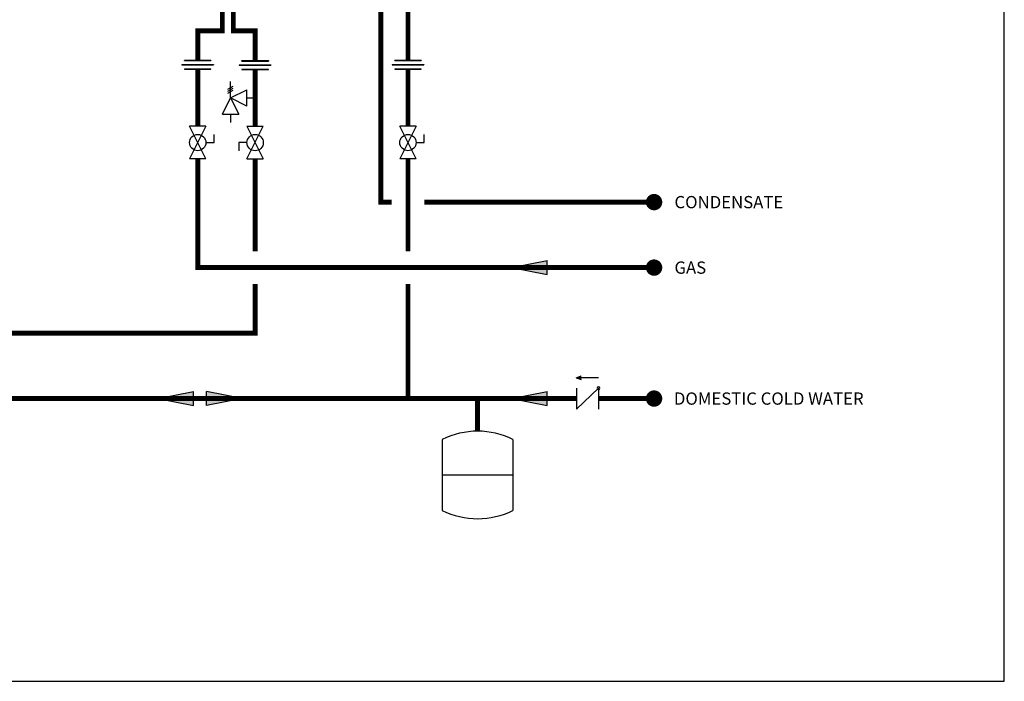
# Model space of a CAD drawing. Units: inches. Extents: x -59 to 70, y 3 to 90.
# Drawn here: x 10 to 70, y 3 to 43 of the extents above; entities that cross this region are included whole.
import ezdxf
from ezdxf.enums import TextEntityAlignment as Align

# ---------------------------------------------------------------- set-up
doc = ezdxf.new("R2010")
doc.units = ezdxf.units.IN
doc.header["$MEASUREMENT"] = 0
doc.layers.add('Text', color=2, linetype='Continuous')
doc.styles.add('ROMANS', font='romans.shx')

# ---------------------------------------------------------------- blocks, each defined once
blk = doc.blocks.new('CHECK VALVE')
h = blk.add_hatch(color=2)
h.dxf.hatch_style = 1
h.paths.add_polyline_path([(0.1135, 0.1061), (0.0896, 0.1148, -0.622204), (0.0896, 0.0974)])
at = {"color": 2}
for p, q in [((0, 0.1061), (0.095, 0.1061)), ((0.1135, 0.1061), (0.0876, 0.1155)), ((0.1135, 0.1061), (0.0876, 0.0967)), ((0, 0.0531), (0, -0.0531)), ((0, 0.0531), (0.1115, -0.0531)), ((0.1115, 0.0531), (0.1115, -0.0531))]:
    blk.add_line(p, q, dxfattribs=at)
blk.add_circle((0, 0.0531), 0.00667, dxfattribs=at)
blk.add_arc((0.0853, 0.1061), 0.00971, 283.7801, 76.2199, dxfattribs=at)
blk = doc.blocks.new('Full-Port Ball Valve')
at = {"color": 2}
for p, q in [((0.0832, 0.0832), (0.0416, 0.0832)), ((0.0832, 0.0416), (0.0832, 0.0832)), ((0, 0.0416), (0, -0.0416)), ((0, 0.0416), (0.1665, -0.0416)), ((0.1665, 0.0416), (0, -0.0416)), ((0.1665, 0.0416), (0.1665, -0.0416))]:
    blk.add_line(p, q, dxfattribs=at)
blk.add_circle((0.0832, 0), 0.0416, dxfattribs=at)
blk = doc.blocks.new('Pressure Relief Valve - Tankless')
at = {"color": 2}
for p, q in [((-0.0832, 0.1665), (-0.0832, 0.0832)), ((-0.0832, 0.1665), (0, 0.1249)), ((-0.0832, 0.1249), (-0.1249, 0.1249)), ((0, 0.1249), (-0.0832, 0.0832)), ((-0.0416, 0.0416), (0, 0.1249)), ((0, 0.1249), (0.0416, 0.0416)), ((0, 0.1249), (0.0832, 0.1249)), ((0.0234, 0.1384), (0.039, 0.1113)), ((0.0338, 0.1384), (0.0494, 0.1113)), ((0.0442, 0.1384), (0.0598, 0.1113)), ((-0.0416, 0.0416), (0.0416, 0.0416)), ((0, 0.0416), (0, 0))]:
    blk.add_line(p, q, dxfattribs=at)
blk = doc.blocks.new('Union')
at = {"color": 2}
for p, q in [((-0.0806, 0.0238), (0.0806, 0.0238)), ((-0.0806, 0.0238), (-0.0806, 0.0218)), ((-0.0806, 0.0218), (0.0806, 0.0218)), ((-0.0672, 0.0457), (0.0672, 0.0457)), ((-0.0672, 0.0437), (-0.0672, 0.0457)), ((-0.0672, 0.0437), (0.0672, 0.0437)), ((-0.0672, 0.002), (0.0672, 0.002)), ((-0.0672, 0.002), (-0.0672, 0)), ((-0.0672, 0), (0.0672, 0)), ((0.0672, 0.0457), (0.0672, 0.0437)), ((0.0672, 0), (0.0672, 0.002)), ((0.0806, 0.0238), (0.0806, 0.0218))]:
    blk.add_line(p, q, dxfattribs=at)
blk = doc.blocks.new('EXPANSION TANK')
at = {"color": 2}
blk.add_line((0, 0), (0, 0.0829), dxfattribs=at)
at = {"color": 2, "linetype": 'Continuous'}
for p, q in [((-0.1799, -0.0423), (-0.1799, -0.4035)), ((0.1799, -0.0423), (0.1799, -0.4035)), ((-0.1799, -0.2229), (0.1799, -0.2229))]:
    blk.add_line(p, q, dxfattribs=at)
for centre, start, end in [((0, -0.4035), 63.5293, 116.4707), ((0, -0.0423), 243.5293, 296.4707)]:
    blk.add_arc(centre, 0.4035, start, end, dxfattribs=at)
blk = doc.blocks.new('Flow')
at = {"color": 2}
for p, q in [((0, 0), (0.1813, 0.0356)), ((0, 0), (0.1813, -0.0356)), ((0.1813, -0.0356), (0.1813, 0.0356))]:
    blk.add_line(p, q, dxfattribs=at)
blk.add_solid([(0, 0), (0.1813, 0.0356), (0.1813, -0.0356)], dxfattribs=at)

msp = doc.modelspace()

# ---------------------------------------------------------------- linework, layer by layer
at = {"const_width": 0.3}
for points in [[(23.369, 44.506), (23.369, 42.506), (24.703, 42.506), (24.703, 40.682)], [(32.379, 44.427), (32.379, 32.039), (33.037, 32.039)], [(22.697, 44.347), (22.697, 42.506), (21.197, 42.506), (21.197, 40.706)], [(34.037, 44.02), (34.037, 40.707)], [(21.197, 40.158), (21.197, 36.677)], [(34.037, 40.158), (34.037, 36.677)], [(24.703, 40.134), (24.703, 36.677)], [(21.197, 34.679), (21.197, 28.039), (49.067, 28.039)], [(24.703, 34.677), (24.703, 29.039)], [(34.037, 34.679), (34.037, 29.039)], [(35.037, 32.039), (49.067, 32.039)], [(24.703, 27.039), (24.703, 24.039), (-40.911, 24.039), (-40.911, 27.961)], [(34.037, 27.039), (34.037, 20.039), (44.336, 20.039)], [(34.037, 20.039), (-37.961, 20.039), (-37.961, 23.039)], [(38.29, 18.048), (38.29, 20.039)], [(45.674, 20.039), (49.067, 20.039)]]:
    msp.add_lwpolyline(points, dxfattribs=at)
at = {"const_width": 0.5}
for points in [[(48.817, 32.039, 1), (49.317, 32.039, 1)], [(48.817, 28.039, 1), (49.317, 28.039, 1)], [(48.817, 20.039, 1), (49.317, 20.039, 1)]]:
    msp.add_lwpolyline(points, format="xyb", close=True, dxfattribs=at)
at = {"layer": 'Defpoints'}
msp.add_lwpolyline([(-58.542, 2.768), (70.458, 2.768), (70.458, 90.075), (-58.542, 90.075)], close=True, dxfattribs=at)

# ---------------------------------------------------------------- block references
at = {"yscale": 12, "zscale": 12}
for name, p, xscale in [('Union', (21.197, 40.158), 12), ('Union', (24.703, 40.134), 12), ('Union', (34.037, 40.158), 12), ('Flow', (40.365, 28.039), 12), ('CHECK VALVE', (45.674, 20.039), -12), ('Flow', (18.765, 20.039), 12), ('Flow', (23.901, 20.039), -12), ('Flow', (40.365, 20.039), 12), ('EXPANSION TANK', (38.29, 18.048), 12)]:
    msp.add_blockref(name, p, dxfattribs=dict(at, xscale=xscale))
at = {"xscale": 12, "yscale": 12, "zscale": 12}
for name, p, rotation in [('Pressure Relief Valve - Tankless', (24.703, 38.405), 90.00000000000001), ('Full-Port Ball Valve', (21.197, 36.677), 270), ('Full-Port Ball Valve', (24.703, 34.677), 89.99999999999999), ('Full-Port Ball Valve', (34.037, 36.677), 270)]:
    msp.add_blockref(name, p, dxfattribs=dict(at, rotation=rotation))

# ---------------------------------------------------------------- texts
at = {"layer": 'Text', "style": 'ROMANS'}
for s, p in [('CONDENSATE', (50.312, 32.039)), ('GAS', (50.312, 28.039)), ('DOMESTIC COLD WATER', (50.277, 20.039))]:
    msp.add_text(s, height=0.75, dxfattribs=at).set_placement(p, align=Align.MIDDLE_LEFT)

doc.saveas('drawing.dxf')
